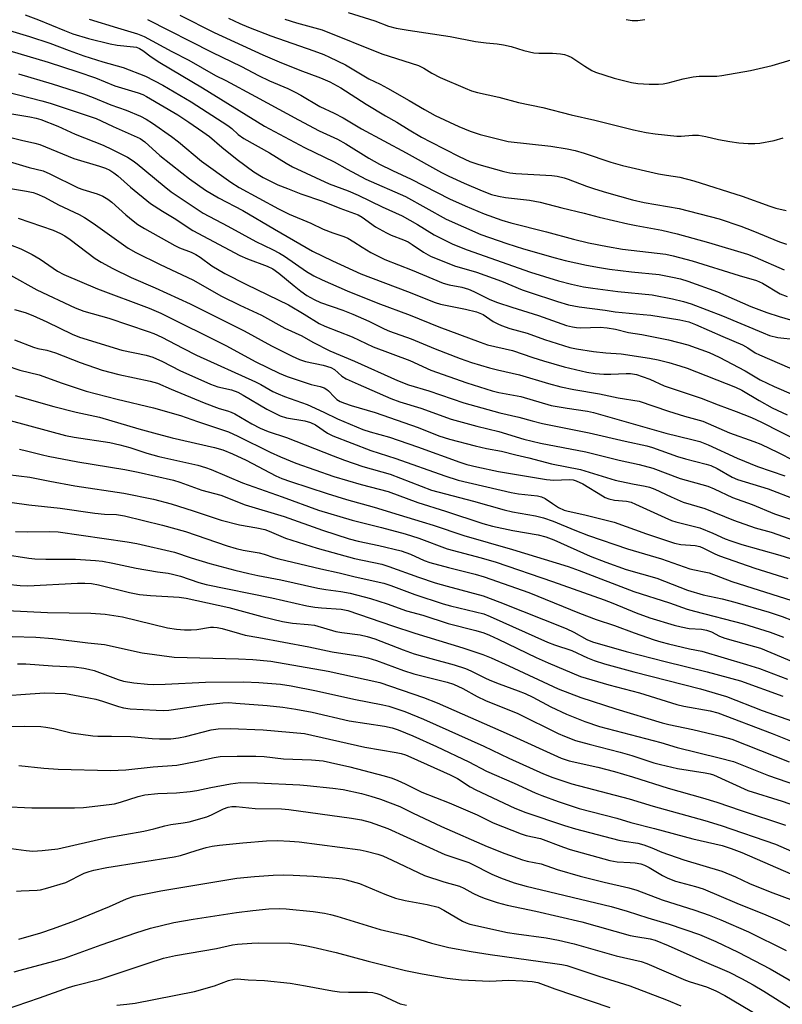
# Model space of a CAD drawing. Units: inches. Extents: x 1195772 to 1201772, y 561457 to 565457.
# Drawn here: x 1195937 to 1196152, y 563341 to 563619 of the extents above; entities that cross this region are included whole.
import ezdxf

# ---------------------------------------------------------------- set-up
doc = ezdxf.new("R2010")
doc.units = ezdxf.units.IN
doc.header["$MEASUREMENT"] = 0
doc.layers.add('Undefined', color=1, linetype='Continuous')

msp = doc.modelspace()

# ---------------------------------------------------------------- linework, layer by layer
at = {"layer": 'Undefined'}
for points, elevation in [([(1195938.62, 563619.94), (1195942.41, 563618.51), (1195949.68, 563615.53), (1195952.08, 563614.63), (1195956.48, 563613.26), (1195962.64, 563611.72), (1195964.61, 563611.39), (1195969.21, 563610.96), (1195970.04, 563610.78), (1195970.85, 563610.48), (1195971.85, 563609.89), (1195974.19, 563608.09), (1195976.61, 563606.51), (1195988.7, 563599.38), (1196006.14, 563588.56), (1196017.51, 563582.46), (1196025.82, 563578.44), (1196029.48, 563576.39), (1196034.81, 563573.56), (1196045.98, 563568.7), (1196057.47, 563562.21), (1196067.26, 563557.96), (1196074.62, 563555.39), (1196079.32, 563553.91), (1196088.21, 563551.33), (1196091.03, 563550.61), (1196097.11, 563549.23), (1196100.74, 563548.58), (1196103.56, 563548.18), (1196109.79, 563547.42), (1196117.59, 563546.59), (1196121.38, 563545.9), (1196123.58, 563545.39), (1196125.66, 563544.71), (1196134, 563541.7), (1196143.49, 563537.61), (1196147.99, 563535.94), (1196151.48, 563534.75), (1196159.42, 563532.43)], 350), ([(1195982.3, 563619.82), (1195991.93, 563614.95), (1196005.7, 563608.63), (1196010.3, 563606.64), (1196016.13, 563604.33), (1196021.98, 563602.15), (1196024.66, 563600.99), (1196027.7, 563599.36), (1196034.85, 563594.71), (1196040.37, 563591.45), (1196043.56, 563589.67), (1196047.02, 563587.49), (1196050.45, 563585.45), (1196053.03, 563584.05), (1196061.13, 563579.93), (1196064.12, 563578.56), (1196066.65, 563577.73), (1196073.73, 563575.76), (1196075.43, 563575.36), (1196077.07, 563575.17), (1196087.3, 563574.6), (1196088.75, 563574.39), (1196090.72, 563573.96), (1196091.92, 563573.59), (1196097.06, 563571.6), (1196099.3, 563570.83), (1196102.69, 563569.78), (1196110.01, 563567.75), (1196113.33, 563566.99), (1196123.18, 563565.25), (1196134.5, 563562.31), (1196140.61, 563560.32), (1196144.04, 563558.99), (1196151.58, 563555.88), (1196153.5, 563555.18)], 344), ([(1196029.75, 563620.62), (1196037.34, 563618.22), (1196041.13, 563616.75), (1196043.32, 563616.21), (1196046.75, 563615.59), (1196058.62, 563613.84), (1196065.75, 563612.44), (1196068.7, 563612.07), (1196071.89, 563611.79), (1196073.59, 563611.52), (1196075.84, 563611.04), (1196079.41, 563609.89), (1196082.16, 563609.25), (1196083.6, 563609.13), (1196087.43, 563609.14), (1196089.75, 563608.94), (1196090.89, 563608.74), (1196091.92, 563608.38), (1196092.91, 563607.89), (1196096.56, 563605.42), (1196098.55, 563604.26), (1196099.65, 563603.76), (1196104.89, 563602.1), (1196109.81, 563600.85), (1196111.53, 563600.56), (1196114.71, 563600.39), (1196117.37, 563600.4), (1196118.74, 563600.5), (1196120.11, 563600.73), (1196124.38, 563601.85), (1196127.16, 563602.45), (1196128.88, 563602.59), (1196133.84, 563602.68), (1196135.29, 563602.78), (1196143.31, 563604.25), (1196149.51, 563605.6), (1196161.18, 563609.14)], 338), ([(1195956.73, 563618.75), (1195964.68, 563616.25), (1195970.3, 563614.6), (1195972.18, 563613.86), (1195980.06, 563609.58), (1195984.86, 563607.13), (1195992.31, 563602.86), (1195995.26, 563601.37), (1196003.6, 563596.86), (1196006.96, 563595.15), (1196015.73, 563590.33), (1196021.63, 563587.24), (1196026.82, 563584.85), (1196029.09, 563583.53), (1196035.66, 563579.45), (1196038.66, 563577.77), (1196042.28, 563576.01), (1196047.61, 563573.56), (1196058.42, 563568.04), (1196062.83, 563566), (1196068.18, 563563.76), (1196073.12, 563561.97), (1196075.67, 563561.19), (1196085.75, 563558.7), (1196093.43, 563556.62), (1196097.62, 563555.61), (1196103.02, 563554.52), (1196107.25, 563553.83), (1196119.48, 563552.37), (1196121.48, 563551.94), (1196126.87, 563550.52), (1196140.13, 563546.35), (1196145.06, 563544.94), (1196146.76, 563544.15), (1196151.76, 563541.21), (1196153.7, 563540.38)], 348), ([(1195973.19, 563618.61), (1195991.33, 563609.42), (1195999.66, 563605.36), (1196004.49, 563602.83), (1196007.58, 563601.36), (1196012.77, 563599.15), (1196014.87, 563598.13), (1196016.41, 563597.29), (1196021.78, 563594.05), (1196025.83, 563592.17), (1196028.36, 563590.87), (1196033.58, 563587.77), (1196046.17, 563580.96), (1196056.14, 563575.43), (1196058.22, 563574.37), (1196062.5, 563572.39), (1196067.58, 563570.24), (1196070.29, 563569.26), (1196072.23, 563568.75), (1196074.23, 563568.4), (1196080.95, 563567.59), (1196083.98, 563567.03), (1196090.12, 563565.45), (1196096.45, 563563.98), (1196100.65, 563562.83), (1196108.73, 563560.95), (1196111.04, 563560.45), (1196118.28, 563559.16), (1196122.61, 563558.16), (1196131.52, 563555.69), (1196142.51, 563552.39), (1196144.65, 563551.57), (1196152.89, 563547.91)], 346), ([(1195995.98, 563619), (1195999.23, 563617.52), (1196001.68, 563616.45), (1196007.98, 563613.98), (1196020.14, 563609.77), (1196022.91, 563608.74), (1196024.53, 563608.04), (1196029.05, 563605.83), (1196035.64, 563601.84), (1196038.78, 563600.34), (1196040.88, 563599.21), (1196047.03, 563595.78), (1196051.29, 563593.18), (1196054.34, 563591.5), (1196060.99, 563588.39), (1196064.24, 563587.06), (1196067.02, 563586.18), (1196072.29, 563584.8), (1196074.91, 563584.2), (1196086.97, 563582.88), (1196091.57, 563582.11), (1196093.86, 563581.63), (1196096.41, 563580.86), (1196103.95, 563578.32), (1196107.2, 563577.38), (1196117.43, 563575.05), (1196119.61, 563574.65), (1196123.45, 563574.12), (1196127.32, 563573.08), (1196141.04, 563568.79), (1196148.81, 563565.91), (1196150.54, 563565.34), (1196153.38, 563564.67)], 342), ([(1196011.89, 563618.7), (1196015.17, 563617.7), (1196022.44, 563615.68), (1196039.33, 563608.91), (1196049.66, 563605.6), (1196051.17, 563604.88), (1196053.44, 563603.47), (1196055.75, 563602.27), (1196062.77, 563599.2), (1196064.65, 563598.49), (1196066.29, 563598.04), (1196072.31, 563596.74), (1196077.9, 563595.2), (1196084.72, 563593.75), (1196092.78, 563591.75), (1196099.41, 563590.21), (1196110.31, 563587.48), (1196113.95, 563586.73), (1196116.46, 563586.37), (1196122.6, 563585.7), (1196123.82, 563585.7), (1196126.98, 563586.02), (1196128.66, 563585.94), (1196130.7, 563585.63), (1196134.36, 563584.75), (1196137.49, 563584.17), (1196140.08, 563583.83), (1196142.67, 563583.61), (1196144.56, 563583.61), (1196145.98, 563583.74), (1196150.08, 563584.48), (1196152.6, 563585.25)], 340), ([(1196108.22, 563618.59), (1196109.91, 563618.32), (1196111.59, 563618.34), (1196113.53, 563618.59)], 336), ([(1195932.29, 563616.13), (1195939.82, 563613.85), (1195945.58, 563611.97), (1195951.07, 563609.85), (1195955.22, 563608.42), (1195960.58, 563606.7), (1195966.31, 563605.12), (1195972.56, 563602.64), (1195977.49, 563600.12), (1195985.45, 563595.41), (1195995.82, 563588.72), (1195996.92, 563587.89), (1195998.73, 563586.19), (1196000.3, 563585.04), (1196007.59, 563580.96), (1196012.27, 563578.03), (1196014.06, 563577.07), (1196024.45, 563572.2), (1196029.78, 563570.26), (1196032.63, 563569.05), (1196039.4, 563565.72), (1196045.03, 563563.23), (1196049.33, 563560.76), (1196054.09, 563557.84), (1196059.37, 563555.2), (1196063.39, 563553.64), (1196081.29, 563547.31), (1196089.14, 563544.84), (1196092.87, 563543.86), (1196096.17, 563543.16), (1196098.81, 563542.74), (1196105.88, 563541.87), (1196115.59, 563540.89), (1196121.38, 563539.77), (1196124.48, 563539.02), (1196126.57, 563538.31), (1196135.48, 563534.98), (1196146.91, 563530.14), (1196148.75, 563529.43), (1196151.04, 563528.83), (1196156.2, 563528.28)], 352), ([(1195934.05, 563609.85), (1195945.1, 563606.58), (1195953.46, 563603.89), (1195958.48, 563602.13), (1195963.97, 563599.94), (1195970.47, 563597.93), (1195971.86, 563597.41), (1195972.89, 563596.92), (1195981.68, 563591.7), (1195984.8, 563589.68), (1195988.81, 563586.93), (1195990.62, 563585.6), (1195994.17, 563582.55), (1195998.48, 563579.08), (1196003.13, 563575.66), (1196005.78, 563574.02), (1196009.98, 563571.98), (1196012.64, 563570.88), (1196016.41, 563569.44), (1196022.56, 563567.37), (1196027.41, 563565.33), (1196032.57, 563563.49), (1196033.77, 563562.78), (1196037.54, 563560.1), (1196040.58, 563558.36), (1196041.9, 563557.74), (1196045.41, 563556.42), (1196046.68, 563555.84), (1196047.89, 563555.13), (1196051.03, 563552.95), (1196053.05, 563551.83), (1196059.79, 563549.04), (1196066.05, 563547.25), (1196073.04, 563544.73), (1196078.86, 563542.35), (1196080.89, 563541.6), (1196088.87, 563538.97), (1196091.95, 563538.09), (1196094.97, 563537.46), (1196102.3, 563536.54), (1196105.16, 563536.06), (1196113.03, 563535.38), (1196115.25, 563535.12), (1196123.37, 563533.87), (1196125.94, 563533.28), (1196127.79, 563532.56), (1196135.53, 563529.1), (1196141.1, 563526.74), (1196142.63, 563525.92), (1196144.7, 563524.54), (1196145.92, 563523.92), (1196160.02, 563517.82)], 354), ([(1195936.78, 563603.3), (1195946.22, 563600.46), (1195955.11, 563597.62), (1195957.79, 563596.64), (1195962.81, 563594.53), (1195967.14, 563593.01), (1195971.2, 563591.33), (1195972.78, 563590.48), (1195974.57, 563589.39), (1195979.91, 563585.56), (1195981.88, 563584.05), (1195988.36, 563578.64), (1195996.65, 563572.66), (1195999.05, 563571.21), (1196010.15, 563565.13), (1196013.14, 563563.67), (1196019.21, 563561.08), (1196022.78, 563559.44), (1196025.47, 563558.38), (1196028.56, 563557.34), (1196029.65, 563556.9), (1196031.41, 563555.9), (1196033.76, 563554.31), (1196036.21, 563552.8), (1196040.15, 563550.85), (1196047.89, 563547.87), (1196056.64, 563544.23), (1196058.27, 563543.74), (1196061.89, 563543.05), (1196063.71, 563542.46), (1196065.25, 563541.79), (1196069.8, 563539.56), (1196071.97, 563538.68), (1196075.95, 563537.37), (1196083.53, 563535.07), (1196091.45, 563532.27), (1196093.11, 563531.81), (1196094.26, 563531.63), (1196095.42, 563531.56), (1196100.9, 563531.75), (1196102.93, 563531.61), (1196105.27, 563531.16), (1196108.91, 563530.25), (1196112.67, 563529.7), (1196120.22, 563528.18), (1196125.63, 563526.75), (1196131.64, 563524.6), (1196134.55, 563523.33), (1196141.84, 563519.44), (1196146.11, 563516.89), (1196150.01, 563515.02), (1196155.45, 563512.63)], 356), ([(1195933.46, 563598.22), (1195943.32, 563595.7), (1195945.64, 563595.02), (1195958.7, 563590.64), (1195960.11, 563590.03), (1195963.43, 563588.41), (1195971.1, 563585.06), (1195972.41, 563584.11), (1195976.64, 563580.26), (1195982.82, 563575.33), (1195985.03, 563573.64), (1195989.53, 563570.44), (1195993.16, 563568.24), (1196000.04, 563564.72), (1196008.97, 563559.39), (1196019.75, 563553.22), (1196025.35, 563550.51), (1196033.39, 563546.83), (1196046.52, 563541.87), (1196054.32, 563538.73), (1196055.89, 563538.27), (1196062.92, 563536.89), (1196066.02, 563536.12), (1196067.85, 563535.35), (1196070.72, 563533.4), (1196072.01, 563532.68), (1196073.06, 563532.19), (1196075.41, 563531.43), (1196080.34, 563530.1), (1196085.17, 563528.29), (1196092.32, 563526.05), (1196094.25, 563525.63), (1196099.08, 563524.86), (1196102.56, 563524.47), (1196106.83, 563524.23), (1196114.88, 563523), (1196117.27, 563522.53), (1196120.31, 563521.78), (1196123.4, 563520.89), (1196125.5, 563520.2), (1196139.16, 563514.84), (1196140.93, 563513.95), (1196145.78, 563511.03), (1196149.5, 563508.98), (1196153.73, 563506.97)], 358), ([(1195923.59, 563593.84), (1195939.96, 563591.12), (1195941.7, 563590.77), (1195943.03, 563590.41), (1195947.8, 563588.48), (1195952.76, 563586.22), (1195960.66, 563583.14), (1195963.22, 563581.94), (1195967.47, 563579.76), (1195969.11, 563578.74), (1195970.26, 563577.89), (1195977.84, 563571.6), (1195979.86, 563570.01), (1195988.89, 563563.93), (1195995.81, 563560.31), (1196003.69, 563555.97), (1196008.39, 563553.72), (1196010.38, 563552.67), (1196011.82, 563551.78), (1196018.04, 563547.49), (1196020.06, 563546.27), (1196022.43, 563545.09), (1196029.48, 563542.02), (1196038.15, 563538.5), (1196047.29, 563535.11), (1196055.38, 563531.84), (1196067.03, 563527.5), (1196069.15, 563526.8), (1196076.16, 563525.2), (1196081.9, 563523.2), (1196084.93, 563522.24), (1196090.79, 563520.58), (1196097.12, 563519.07), (1196099.55, 563518.68), (1196102, 563518.52), (1196103.95, 563518.5), (1196108.22, 563518.7), (1196109.52, 563518.68), (1196111.17, 563518.38), (1196112.8, 563517.86), (1196114.95, 563517.04), (1196119.01, 563515.2), (1196129.41, 563511.74), (1196134.26, 563509.79), (1196139.29, 563507.98), (1196143.59, 563506.29), (1196146.49, 563504.94), (1196157.18, 563499.51)], 360), ([(1195930.29, 563586.39), (1195937.57, 563584.56), (1195941.38, 563583.72), (1195942.74, 563583.33), (1195952.37, 563579.41), (1195959.59, 563577.22), (1195961.28, 563576.62), (1195962.54, 563576.06), (1195963.67, 563575.38), (1195964.82, 563574.51), (1195968.39, 563571.28), (1195974.04, 563566.65), (1195977.36, 563564.49), (1195980.64, 563562.53), (1195985.9, 563559.1), (1195999.17, 563551.97), (1196001.36, 563551.01), (1196006.97, 563548.95), (1196008.56, 563548.19), (1196010.26, 563547.04), (1196014.54, 563543.4), (1196016.41, 563541.94), (1196018.11, 563540.75), (1196020.16, 563539.56), (1196022.01, 563538.76), (1196028.25, 563536.55), (1196031.07, 563535.46), (1196035.61, 563533.44), (1196039.96, 563531.28), (1196041.44, 563530.63), (1196047.55, 563528.45), (1196054.35, 563525.61), (1196061.36, 563522.87), (1196064.57, 563521.78), (1196069.7, 563520.26), (1196071.9, 563519.69), (1196078.19, 563518.26), (1196086.35, 563515.81), (1196089.8, 563514.9), (1196093.53, 563514.14), (1196100.69, 563512.97), (1196106.01, 563511.84), (1196111.89, 563510.91), (1196120.25, 563508.03), (1196124.76, 563506.63), (1196129.86, 563505.2), (1196137.41, 563501.89), (1196144.28, 563499.47), (1196146.25, 563498.69), (1196151.2, 563496.35), (1196155.63, 563494.14)], 362), ([(1195929.94, 563579.77), (1195939.78, 563576.87), (1195943.69, 563575.87), (1195945.54, 563575.1), (1195953.54, 563571.13), (1195954.86, 563570.65), (1195958.97, 563569.42), (1195960.53, 563568.73), (1195961.96, 563567.88), (1195963.11, 563567.08), (1195967.08, 563563.47), (1195969.08, 563561.77), (1195970.44, 563560.75), (1195972.3, 563559.58), (1195980.88, 563554.82), (1195982.21, 563554.19), (1195985.51, 563552.91), (1195986.77, 563552.32), (1195987.97, 563551.55), (1195991.34, 563549.07), (1195994.97, 563546.91), (1196001.08, 563543.82), (1196012.98, 563538.09), (1196017.34, 563535.47), (1196021.56, 563532.78), (1196023.17, 563532.04), (1196030.96, 563528.99), (1196036.88, 563526.21), (1196047.21, 563522.35), (1196053.16, 563519.6), (1196063.29, 563516.09), (1196070.47, 563513.77), (1196072.36, 563513.33), (1196078.53, 563512.14), (1196087.07, 563509.68), (1196091.6, 563508.86), (1196097.33, 563508.01), (1196099.06, 563507.68), (1196119.45, 563501.86), (1196126.8, 563500.07), (1196129.02, 563499.44), (1196131.43, 563498.56), (1196139.61, 563494.81), (1196145.33, 563492.46), (1196153.03, 563489.82)], 364), ([(1195934.46, 563570.89), (1195938.98, 563570.2), (1195940.89, 563569.77), (1195941.96, 563569.39), (1195944.04, 563568.43), (1195948.05, 563566.29), (1195953.86, 563563.55), (1195955.36, 563562.75), (1195957.81, 563561.15), (1195967.71, 563554.11), (1195969.89, 563552.81), (1195976.68, 563549.42), (1195985.92, 563545.16), (1195994.02, 563540.56), (1195999.25, 563537.93), (1196005.37, 563535.12), (1196011.94, 563531.44), (1196016.73, 563529.27), (1196019.86, 563527.54), (1196024.62, 563525.06), (1196031.59, 563522.13), (1196043.69, 563516.74), (1196046.81, 563515.5), (1196052.56, 563513.74), (1196062.42, 563510.38), (1196072.56, 563507.54), (1196078.01, 563506.34), (1196081.71, 563505.29), (1196084.63, 563504.59), (1196097.82, 563501.96), (1196107.98, 563499.56), (1196114.07, 563498.25), (1196115.7, 563497.81), (1196122.78, 563495.22), (1196125.03, 563494.55), (1196130.83, 563493.11), (1196132.2, 563492.69), (1196133.94, 563491.86), (1196138.2, 563489.4), (1196139.7, 563488.72), (1196148.35, 563486.08), (1196163.94, 563480.11)], 366), ([(1195936.67, 563562.56), (1195946.54, 563559.11), (1195948.62, 563558.22), (1195949.83, 563557.56), (1195951.31, 563556.54), (1195958.37, 563551.19), (1195960.06, 563550.16), (1195963.34, 563548.34), (1195968.57, 563545.82), (1195975.35, 563542.85), (1195985.22, 563538.38), (1196000.41, 563530.73), (1196008.13, 563526.49), (1196013.97, 563523.56), (1196016.07, 563522.63), (1196017.77, 563522.08), (1196022.78, 563521.02), (1196024.93, 563520.4), (1196025.95, 563519.8), (1196028.01, 563517.96), (1196029.21, 563517.22), (1196032.58, 563515.63), (1196041.79, 563511.64), (1196044.4, 563510.69), (1196050.32, 563508.88), (1196058.88, 563505.83), (1196066.09, 563503.83), (1196072.28, 563502.28), (1196079.33, 563500.1), (1196084.12, 563498.97), (1196096.88, 563496.56), (1196106.31, 563494.18), (1196111.94, 563492.94), (1196115.74, 563491.95), (1196123.54, 563489.04), (1196131.33, 563486.83), (1196133.08, 563486.1), (1196138.26, 563483.66), (1196143.86, 563481.69), (1196150.15, 563479.04), (1196158.27, 563476.35)], 368), ([(1195934.47, 563555.02), (1195937.44, 563553.85), (1195940.56, 563552.3), (1195942.81, 563550.93), (1195947.73, 563547.55), (1195949.52, 563546.63), (1195959.06, 563542.58), (1195973.65, 563537.11), (1195976.91, 563535.7), (1195995.29, 563526.58), (1196003.69, 563521.95), (1196010.34, 563518.74), (1196012.6, 563517.83), (1196017.63, 563516.14), (1196019.33, 563515.62), (1196021.93, 563515.03), (1196023.02, 563514.6), (1196023.77, 563514.16), (1196024.21, 563513.79), (1196025.83, 563512.05), (1196026.63, 563511.34), (1196027.51, 563510.82), (1196028.78, 563510.29), (1196030.65, 563509.66), (1196037.41, 563507.68), (1196049.53, 563503.4), (1196055.39, 563501.1), (1196058.41, 563500.13), (1196065.62, 563498.22), (1196068.83, 563497.5), (1196073.1, 563496.72), (1196077.08, 563495.67), (1196080.78, 563494.85), (1196087.21, 563493.17), (1196095.35, 563491.56), (1196105.11, 563488.53), (1196110.01, 563487.5), (1196113.64, 563486.87), (1196114.88, 563486.58), (1196116.39, 563486), (1196120.99, 563483.85), (1196124.36, 563482.39), (1196130.46, 563480.59), (1196138.52, 563477.3), (1196144.64, 563475.14), (1196149.21, 563473.87), (1196151.09, 563473.26), (1196160.4, 563469.97)], 370), ([(1195934.45, 563546.49), (1195941.9, 563542.33), (1195952.69, 563537.19), (1195955.17, 563536.27), (1195962.2, 563534.31), (1195973.35, 563530.55), (1195974.92, 563529.96), (1195977.16, 563528.92), (1195983.08, 563525.79), (1195987, 563523.87), (1196003.59, 563516.36), (1196005.15, 563515.55), (1196008.49, 563513.64), (1196009.99, 563512.91), (1196011.82, 563512.17), (1196018.22, 563509.96), (1196022.9, 563507.79), (1196026.74, 563505.88), (1196033.89, 563502.88), (1196035.96, 563502.2), (1196041.5, 563500.66), (1196049.4, 563497.97), (1196061.3, 563493.64), (1196063.28, 563493.02), (1196066.12, 563492.31), (1196072.27, 563490.97), (1196078.97, 563489.92), (1196085.77, 563488.74), (1196087.84, 563488.59), (1196092.15, 563488.73), (1196093.31, 563488.62), (1196094.17, 563488.41), (1196096.06, 563487.56), (1196101.55, 563484.12), (1196102.32, 563483.7), (1196103.32, 563483.28), (1196104.97, 563482.88), (1196108.33, 563482.65), (1196109.63, 563482.37), (1196110.94, 563481.82), (1196119.13, 563477.98), (1196121.01, 563477.19), (1196122.31, 563476.78), (1196126.01, 563475.89), (1196129.04, 563475.06), (1196132.76, 563473.6), (1196136.22, 563472.02), (1196137.83, 563471.41), (1196140.94, 563470.44), (1196151.66, 563467.42), (1196157.68, 563465.48)], 372), ([(1195934.4, 563505.39), (1195949.97, 563501.21), (1195952.49, 563500.71), (1195962.5, 563499.15), (1195965.35, 563498.5), (1195968.16, 563497.74), (1195972.94, 563496.23), (1195976.32, 563495.25), (1195987.32, 563492.75), (1195989.49, 563492.18), (1195991.1, 563491.59), (1195999.94, 563487.85), (1196011.13, 563483.86), (1196021.46, 563480.08), (1196030.9, 563477.24), (1196039.22, 563475.21), (1196045.92, 563473.37), (1196049.7, 563472.15), (1196057.74, 563469.19), (1196067.31, 563466.65), (1196071.58, 563465.37), (1196087.46, 563459.99), (1196102.05, 563454.8), (1196104.53, 563453.85), (1196111.04, 563451.06), (1196114.92, 563449.69), (1196121.77, 563447.62), (1196123.75, 563447.12), (1196126, 563446.7), (1196129.54, 563446.46), (1196130.92, 563446.21), (1196132.3, 563445.71), (1196134.65, 563444.5), (1196136.11, 563443.92), (1196144.47, 563441.63), (1196146.2, 563441.08), (1196185.45, 563424.64)], 382), ([(1195937.03, 563497.3), (1195939.03, 563496.88), (1195943.5, 563495.7), (1195945.14, 563495.34), (1195953.51, 563493.75), (1195966.77, 563491.59), (1195970.48, 563490.82), (1195980.52, 563488.53), (1195982.31, 563487.98), (1195988.53, 563485.76), (1195993.83, 563484.34), (1196000.76, 563481.62), (1196011.68, 563478.31), (1196022.56, 563474.47), (1196030.12, 563471.99), (1196032.6, 563471.31), (1196038.44, 563470.14), (1196044.71, 563468.58), (1196047.4, 563467.64), (1196051.27, 563465.92), (1196052.84, 563465.35), (1196058.08, 563463.87), (1196065.67, 563462.02), (1196068.21, 563461.28), (1196080.78, 563456.87), (1196095.13, 563451.02), (1196099.75, 563449.23), (1196104.92, 563447.53), (1196110.52, 563445.41), (1196116.16, 563443.49), (1196118.04, 563442.91), (1196120.17, 563442.36), (1196126.11, 563440.98), (1196129.6, 563440.31), (1196142.27, 563436.53), (1196145.86, 563435.38), (1196153.78, 563432.39)], 384), ([(1195933.77, 563490.14), (1195939.95, 563489.44), (1195945.63, 563488.26), (1195952.62, 563486.98), (1195966.5, 563484.87), (1195974.88, 563483.15), (1195979.84, 563481.84), (1195986.06, 563479.89), (1195992.23, 563477.8), (1195993.95, 563477.31), (1195999.15, 563475.95), (1196004.02, 563475.13), (1196006.26, 563474.61), (1196007.5, 563474.16), (1196012.07, 563472.22), (1196021, 563469.34), (1196031.54, 563466.49), (1196039.29, 563464.81), (1196041.25, 563464.17), (1196049.62, 563461.15), (1196054.38, 563459.57), (1196057.73, 563458.6), (1196067.88, 563455.92), (1196072.58, 563454.16), (1196091.3, 563446.64), (1196093.45, 563445.65), (1196097.2, 563443.55), (1196098.73, 563442.92), (1196108.24, 563440.21), (1196119.29, 563437.34), (1196131.09, 563434.47), (1196140.5, 563431.92), (1196152.44, 563427.54)], 386), ([(1195935.88, 563474.08), (1195939.42, 563473.94), (1195945.47, 563474.09), (1195947.89, 563473.93), (1195967.45, 563471.15), (1195970.18, 563470.64), (1195980.75, 563468.23), (1195985.45, 563466.65), (1195990.78, 563465.06), (1195997.78, 563463.12), (1196001.71, 563462.17), (1196004.31, 563461.61), (1196010.75, 563460.42), (1196021.21, 563458.09), (1196023.53, 563457.69), (1196027.75, 563457.16), (1196030.33, 563456.64), (1196036.05, 563455.14), (1196040.81, 563453.62), (1196046.27, 563451.68), (1196050.86, 563450.42), (1196058.03, 563448.13), (1196065.84, 563446.1), (1196068.11, 563445.42), (1196069.66, 563444.84), (1196072.15, 563443.71), (1196082.86, 563438.52), (1196086.26, 563436.95), (1196095.35, 563433.12), (1196103.36, 563430.74), (1196112, 563428.54), (1196119.53, 563426.12), (1196122.57, 563425.22), (1196124.58, 563424.78), (1196131.93, 563423.46), (1196134.11, 563422.9), (1196149.5, 563417.01), (1196170.2, 563408.79)], 390), ([(1195932.38, 563467.66), (1195939.61, 563466.56), (1195941.35, 563466.37), (1195944.44, 563466.25), (1195952.8, 563466.27), (1195958.44, 563465.92), (1195960.48, 563465.68), (1195963.39, 563465.17), (1195969.92, 563463.69), (1195975.95, 563462.65), (1195978.97, 563462.27), (1195980.21, 563462.05), (1195982.46, 563461.41), (1195987.65, 563459.7), (1195989.73, 563459.14), (1196008.27, 563455.35), (1196018.12, 563453.11), (1196020.38, 563452.72), (1196022.28, 563452.48), (1196027.86, 563452.18), (1196029.66, 563451.76), (1196042.35, 563447.39), (1196048.57, 563445.35), (1196062.14, 563441.26), (1196067.82, 563439.37), (1196070.16, 563438.42), (1196075.17, 563436.17), (1196089.1, 563429.68), (1196095.43, 563427.17), (1196105.35, 563423.96), (1196118.39, 563420.03), (1196120.28, 563419.57), (1196127.05, 563418.18), (1196135.01, 563416.28), (1196138.06, 563415.47), (1196154.28, 563409.07)], 392), ([(1195933.57, 563459.2), (1195937.22, 563458.85), (1195939.41, 563458.72), (1195953.38, 563459.47), (1195955.49, 563459.49), (1195957.36, 563459.34), (1195959.32, 563458.97), (1195968.05, 563456.82), (1195970.86, 563456.31), (1195973.98, 563455.97), (1195982.06, 563455.56), (1195984.04, 563455.28), (1195996.14, 563452.58), (1196005.4, 563450.05), (1196011.3, 563448.68), (1196014.11, 563448.19), (1196018.53, 563447.82), (1196020.26, 563447.6), (1196026.3, 563445.87), (1196028.02, 563445.56), (1196033.22, 563444.85), (1196035.15, 563444.42), (1196037.31, 563443.73), (1196045.32, 563440.62), (1196048.4, 563439.54), (1196053.12, 563438.2), (1196059.73, 563436.45), (1196062.9, 563435.4), (1196064.46, 563434.72), (1196068.7, 563432.58), (1196070.26, 563431.88), (1196072.42, 563431.02), (1196077.76, 563429.12), (1196079.73, 563428.33), (1196081.88, 563427.26), (1196086.96, 563424.53), (1196091.39, 563422.51), (1196096.59, 563420.38), (1196100.71, 563419.05), (1196118.03, 563414.52), (1196122.69, 563413.11), (1196134.5, 563410.2), (1196138.59, 563409.09), (1196148.47, 563405.2), (1196156.36, 563402.43)], 394), ([(1195933.47, 563451.73), (1195944.97, 563451.23), (1195957.12, 563451), (1195961.18, 563450.77), (1195966.05, 563449.93), (1195978.82, 563446.91), (1195981.31, 563446.46), (1195983.57, 563446.3), (1195985.5, 563446.29), (1195987.07, 563446.42), (1195990.97, 563447.08), (1195991.79, 563447.09), (1195992.86, 563446.99), (1195994.27, 563446.66), (1195999.12, 563445.22), (1196000.76, 563444.81), (1196004.6, 563444.17), (1196018.7, 563441.48), (1196025.31, 563440.1), (1196033.19, 563438.83), (1196035.38, 563438.35), (1196037.8, 563437.63), (1196045.38, 563434.83), (1196048.33, 563433.87), (1196057.73, 563431.54), (1196059.54, 563430.96), (1196062.17, 563429.72), (1196066.21, 563427.49), (1196068.58, 563426.31), (1196077.72, 563422.71), (1196089.02, 563417.03), (1196090.82, 563416.24), (1196093.98, 563415.06), (1196097.77, 563413.99), (1196106.54, 563411.79), (1196109.83, 563410.8), (1196116.08, 563408.77), (1196117.96, 563408.24), (1196122.75, 563407.15), (1196130.59, 563405.93), (1196131.93, 563405.64), (1196132.88, 563405.34), (1196142.63, 563400.89), (1196152.31, 563397.94), (1196157.63, 563396.01)], 396), ([(1195934.95, 563444.38), (1195941.63, 563444.22), (1195946.39, 563443.9), (1195956.31, 563442.6), (1195961.03, 563442.18), (1195971.67, 563439.78), (1195980.7, 563438.62), (1195998.85, 563438.12), (1196002.92, 563437.91), (1196007.97, 563437.45), (1196024.16, 563434.67), (1196038.76, 563431.42), (1196051.04, 563427.2), (1196054.92, 563425.66), (1196075.22, 563416.76), (1196089.94, 563410.02), (1196092.17, 563409.35), (1196100.24, 563407.51), (1196104.93, 563406.33), (1196110.09, 563404.79), (1196120.16, 563401.58), (1196129.77, 563398.89), (1196133.83, 563397.67), (1196140.75, 563395.25), (1196153.19, 563391.12)], 398), ([(1195936.5, 563436.73), (1195938.78, 563436.7), (1195946.35, 563436.13), (1195952.42, 563435.83), (1195955.18, 563435.49), (1195956.53, 563435.23), (1195958.06, 563434.79), (1195964.86, 563432.28), (1195966.41, 563431.8), (1195969.25, 563431.33), (1195973.11, 563430.95), (1195974.98, 563430.86), (1195978.14, 563430.94), (1195989.54, 563431.53), (1196000.37, 563431.59), (1196004.57, 563431.45), (1196010.65, 563430.94), (1196013.72, 563430.48), (1196020.88, 563429.12), (1196031.43, 563426.74), (1196039.53, 563425.14), (1196041.24, 563424.72), (1196045.77, 563423.27), (1196051.06, 563421.11), (1196068.04, 563413.5), (1196075.16, 563410.07), (1196084.92, 563405.68), (1196087.58, 563404.58), (1196092.89, 563402.84), (1196109.07, 563398.59), (1196115.84, 563396.5), (1196130.43, 563392.44), (1196135.06, 563391.08), (1196150.42, 563385.76), (1196157.94, 563382.45)], 400), ([(1195934.66, 563384.55), (1195938.86, 563383.96), (1195940.74, 563383.85), (1195943.39, 563384.01), (1195947.83, 563384.48), (1195961.35, 563387.58), (1195972.07, 563389.5), (1195974.94, 563390.11), (1195978.07, 563390.95), (1195979.76, 563391.31), (1195983.19, 563391.79), (1195984.89, 563392.13), (1195989.94, 563393.5), (1195991.26, 563394.07), (1195994.56, 563395.76), (1195995.88, 563396.24), (1195996.91, 563396.46), (1195998.15, 563396.46), (1196003.57, 563395.84), (1196010.95, 563395.74), (1196013, 563395.61), (1196030.73, 563393.14), (1196033.57, 563392.62), (1196035.97, 563391.99), (1196041, 563390.19), (1196057.03, 563382.91), (1196058.75, 563382.26), (1196063.84, 563380.57), (1196066.14, 563379.52), (1196068.84, 563378.02), (1196070.36, 563377.28), (1196072.79, 563376.26), (1196076.67, 563374.87), (1196080.04, 563373.91), (1196104.04, 563368.16), (1196108.57, 563366.85), (1196114.36, 563365), (1196120.42, 563363.22), (1196128.97, 563360.27), (1196133.59, 563358.33), (1196139.9, 563355.31), (1196148.86, 563350.63), (1196165.66, 563340.88)], 410), ([(1195936.14, 563372.49), (1195937.5, 563372.64), (1195942.05, 563372.75), (1195942.92, 563372.9), (1195944.36, 563373.27), (1195950.1, 563375), (1195955.27, 563377.56), (1195956.7, 563378.11), (1195958.03, 563378.48), (1195961.71, 563379.18), (1195980.66, 563382.2), (1195982.44, 563382.62), (1195986.86, 563384.01), (1195989.69, 563384.81), (1195991.43, 563385.19), (1195993.5, 563385.51), (1196000.04, 563386.2), (1196006.77, 563386.76), (1196009.8, 563386.8), (1196013.32, 563386.66), (1196015.96, 563386.41), (1196033.22, 563384.2), (1196034.9, 563383.84), (1196038.2, 563382.93), (1196039.55, 563382.46), (1196042.21, 563381.3), (1196051.34, 563376.95), (1196056.82, 563375.11), (1196061.22, 563373.95), (1196062.45, 563373.38), (1196064.94, 563371.95), (1196066.8, 563371.08), (1196068.44, 563370.42), (1196071.83, 563369.31), (1196074.71, 563368.56), (1196082.72, 563366.87), (1196095.7, 563363.83), (1196109.39, 563360), (1196110.95, 563359.68), (1196115, 563359.05), (1196116.47, 563358.65), (1196120.11, 563357.15), (1196129.58, 563352.96), (1196137.37, 563349.62), (1196140.82, 563347.9), (1196144.08, 563346.07), (1196147.08, 563344.27), (1196154.73, 563339.51)], 412), ([(1195936.81, 563358.95), (1195943, 563360.75), (1195946.65, 563361.97), (1195952.53, 563364.15), (1195962.39, 563368.2), (1195967.18, 563370.36), (1195969.35, 563371.08), (1195976.91, 563372.61), (1195998.38, 563376.15), (1196003.36, 563376.68), (1196008.64, 563377.03), (1196011.61, 563377.11), (1196014.23, 563377.06), (1196019.97, 563376.76), (1196026.37, 563376.21), (1196028.1, 563375.98), (1196029.26, 563375.73), (1196032.98, 563374.65), (1196040.1, 563371.66), (1196043.13, 563370.56), (1196045.92, 563369.89), (1196052.11, 563368.73), (1196055.16, 563367.95), (1196056.78, 563367.16), (1196062.07, 563364.01), (1196063.08, 563363.56), (1196064.14, 563363.22), (1196074.79, 563360.83), (1196077.28, 563360.42), (1196085.64, 563359.3), (1196089.19, 563358.68), (1196093.54, 563357.63), (1196105.45, 563354.28), (1196112.47, 563352.65), (1196114.05, 563352.08), (1196125.02, 563347.37), (1196126.33, 563346.91), (1196130.97, 563345.49), (1196133.58, 563344.41), (1196136.11, 563343.04), (1196150.84, 563334.32)], 414), ([(1195935.49, 563349.69), (1195937.2, 563350.23), (1195946.72, 563352.71), (1195949.7, 563353.59), (1195960.06, 563357.34), (1195969.9, 563360.74), (1195974.02, 563362.04), (1195980.54, 563363.63), (1195986.03, 563364.61), (1195998.23, 563366.53), (1196002.86, 563367.06), (1196007.36, 563367.48), (1196010.53, 563367.58), (1196012.29, 563367.49), (1196019.91, 563366.79), (1196023.09, 563366.27), (1196024.78, 563365.91), (1196026.62, 563365.42), (1196038.8, 563361.68), (1196046.2, 563359.97), (1196048.19, 563359.42), (1196053.3, 563357.79), (1196058.19, 563356.63), (1196064.48, 563355.45), (1196069.91, 563354.59), (1196088.1, 563352.12), (1196090.13, 563351.8), (1196091.53, 563351.48), (1196100.53, 563348.5), (1196109.28, 563345.81), (1196119.6, 563341.82), (1196123.69, 563340.14)], 416), ([(1195932.78, 563339.04), (1195942.62, 563342.37), (1195950.81, 563345.28), (1195952.7, 563345.85), (1195959.77, 563347.69), (1195973.36, 563352.2), (1195977.71, 563353.55), (1195981.03, 563354.31), (1195992.58, 563356.31), (1195997.14, 563357.4), (1195998.56, 563357.57), (1196002.63, 563357.85), (1196004.38, 563357.9), (1196013.29, 563357.79), (1196014.72, 563357.67), (1196017.63, 563357.19), (1196019.93, 563356.72), (1196026.41, 563355.19), (1196035.47, 563352.71), (1196045.98, 563350.14), (1196050.68, 563349.21), (1196057.77, 563347.97), (1196061.75, 563347.48), (1196067.68, 563347.16), (1196069.76, 563347.14), (1196075.02, 563347.34), (1196079.05, 563347.23), (1196081.68, 563347), (1196083.36, 563346.69), (1196088.09, 563344.93), (1196103.67, 563339.68)], 418), ([(1195964.51, 563340.32), (1195967.35, 563340.57), (1195969.68, 563340.93), (1195986.38, 563344.15), (1195992.06, 563345.78), (1195996, 563347.31), (1195997.58, 563347.69), (1195998.42, 563347.72), (1196001.57, 563347.45), (1196006.14, 563347.3), (1196013.46, 563346.51), (1196017.76, 563345.82), (1196025.41, 563344.38), (1196027.37, 563344.13), (1196029.91, 563343.95), (1196035.27, 563344.01), (1196036.73, 563343.86), (1196037.86, 563343.62), (1196038.97, 563343.23), (1196040.59, 563342.53), (1196043.41, 563341.14), (1196044.5, 563340.74), (1196046.23, 563340.36)], 420)]:
    msp.add_lwpolyline(points, dxfattribs=dict(at, elevation=elevation))
for points in [[(1195935.62, 563536.74, 374), (1195938.64, 563535.91, 374), (1195940.83, 563535.04, 374), (1195944.71, 563533.26, 374), (1195951.88, 563529.77, 374), (1195953.99, 563528.94, 374), (1195965.94, 563525.31, 374), (1195972.74, 563523.86, 374), (1195974.7, 563523.3, 374), (1195977.4, 563522.03, 374), (1195982.28, 563519.52, 374), (1195990.92, 563515.65, 374), (1195992.98, 563514.91, 374), (1195996.83, 563514.04, 374), (1195998.68, 563513.39, 374), (1196000.14, 563512.58, 374), (1196006.79, 563508.59, 374), (1196010.58, 563506.72, 374), (1196012.43, 563506.13, 374), (1196017.57, 563505.27, 374), (1196019.17, 563504.86, 374), (1196020.58, 563504.17, 374), (1196023.97, 563501.85, 374), (1196025.45, 563501.05, 374), (1196036.15, 563496.96, 374), (1196043.28, 563494.68, 374), (1196057.04, 563489.79, 374), (1196060.88, 563488.6, 374), (1196075.77, 563485.06, 374), (1196077.85, 563484.72, 374), (1196083.25, 563484.13, 374), (1196084.39, 563483.88, 374), (1196085.35, 563483.41, 374), (1196087.48, 563481.94, 374), (1196089.15, 563480.89, 374), (1196090.79, 563480.11, 374), (1196091.87, 563479.81, 374), (1196096.61, 563478.77, 374), (1196104.89, 563476.67, 374), (1196113.99, 563473.44, 374), (1196121.94, 563470.77, 374), (1196123.73, 563470.42, 374), (1196127.77, 563470.11, 374), (1196129.02, 563469.82, 374), (1196130.07, 563469.39, 374), (1196133.25, 563467.78, 374), (1196134.62, 563467.2, 374), (1196144.61, 563463.71, 374), (1196153.91, 563460.77, 374)], [(1195935.62, 563528.22, 376), (1195940.93, 563526.09, 376), (1195942.15, 563525.78, 376), (1195944.76, 563525.3, 376), (1195947.18, 563524.55, 376), (1195954.12, 563521.74, 376), (1195960.35, 563519.64, 376), (1195965.02, 563518.43, 376), (1195973.95, 563516.54, 376), (1195975.96, 563515.98, 376), (1195979.82, 563514.26, 376), (1195989.19, 563510.38, 376), (1195993.39, 563508.79, 376), (1195995.77, 563508.17, 376), (1195996.79, 563507.79, 376), (1195997.81, 563507.27, 376), (1196002.59, 563504.46, 376), (1196004.99, 563503.27, 376), (1196007.25, 563502.31, 376), (1196012.39, 563500.63, 376), (1196025.52, 563495.44, 376), (1196028.75, 563494.24, 376), (1196033.91, 563492.43, 376), (1196041.62, 563490.25, 376), (1196053.31, 563485.77, 376), (1196065.14, 563482.63, 376), (1196073.79, 563480.16, 376), (1196076.2, 563479.63, 376), (1196082.68, 563478.47, 376), (1196084.97, 563477.95, 376), (1196087.64, 563477, 376), (1196093.77, 563474.45, 376), (1196097.62, 563472.95, 376), (1196108.66, 563469.13, 376), (1196118.24, 563466.32, 376), (1196126.26, 563463.57, 376), (1196127.53, 563463.25, 376), (1196130.32, 563462.72, 376), (1196131.68, 563462.36, 376), (1196138.12, 563459.98, 376), (1196141.98, 563458.68, 376), (1196156.83, 563454.03, 376)], [(1195933.27, 563520.95, 378), (1195937.16, 563519.59, 378), (1195942.53, 563518.28, 378), (1195949.06, 563515.98, 378), (1195955.87, 563513.72, 378), (1195964.56, 563511.44, 378), (1195974.84, 563508.99, 378), (1195982.45, 563506.81, 378), (1195987.25, 563505.12, 378), (1195995.98, 563502.22, 378), (1195998.65, 563500.99, 378), (1196007.77, 563496.5, 378), (1196010.71, 563495.15, 378), (1196015.05, 563493.39, 378), (1196025.71, 563489.57, 378), (1196033.44, 563487.32, 378), (1196041.05, 563485.37, 378), (1196049.46, 563482.23, 378), (1196057.28, 563479.85, 378), (1196067.84, 563476.28, 378), (1196070.57, 563475.58, 378), (1196076.28, 563474.33, 378), (1196083.46, 563473.1, 378), (1196085.57, 563472.6, 378), (1196087.86, 563471.74, 378), (1196098.13, 563467.11, 378), (1196102.56, 563465.37, 378), (1196108.3, 563463.33, 378), (1196116.87, 563460.85, 378), (1196125.61, 563457.48, 378), (1196130.04, 563456.23, 378), (1196135.35, 563455.05, 378), (1196138.91, 563454.15, 378), (1196148.62, 563451.28, 378), (1196152.29, 563450.11, 378), (1196158.09, 563447.84, 378)], [(1195935.83, 563512.49, 380), (1195946.71, 563509.4, 380), (1195953.02, 563507.72, 380), (1195959.61, 563506.34, 380), (1195970.75, 563503.03, 380), (1195974.86, 563501.9, 380), (1195980.11, 563500.55, 380), (1195992.1, 563497.75, 380), (1195994.41, 563497.11, 380), (1195997.12, 563496.02, 380), (1196001.04, 563494.23, 380), (1196009.4, 563489.76, 380), (1196011.1, 563489.02, 380), (1196013.47, 563488.17, 380), (1196023.82, 563484.77, 380), (1196029.36, 563483.11, 380), (1196037.17, 563480.92, 380), (1196044.14, 563478.74, 380), (1196050.67, 563476.84, 380), (1196053.76, 563475.88, 380), (1196062.47, 563472.94, 380), (1196076.19, 563468.97, 380), (1196091.9, 563464.14, 380), (1196095.04, 563463.02, 380), (1196110.47, 563457.09, 380), (1196120.53, 563453.89, 380), (1196125.5, 563452.17, 380), (1196127.54, 563451.57, 380), (1196141.35, 563448.04, 380), (1196148.93, 563445.64, 380), (1196152.68, 563444.22, 380)], [(1195929.53, 563482.97, 388), (1195939.62, 563481.57, 388), (1195948.52, 563480.7, 388), (1195958.29, 563479.22, 388), (1195960.97, 563478.97, 388), (1195964.39, 563478.85, 388), (1195966.67, 563478.48, 388), (1195977.35, 563475.87, 388), (1195983.87, 563474.07, 388), (1195995.64, 563470.02, 388), (1195998.18, 563469.23, 388), (1196000.13, 563468.81, 388), (1196004.64, 563468.08, 388), (1196006.06, 563467.69, 388), (1196008.79, 563466.73, 388), (1196010.22, 563466.34, 388), (1196022.09, 563463.53, 388), (1196027.25, 563462.39, 388), (1196031.76, 563461.22, 388), (1196039.9, 563459.45, 388), (1196041.82, 563458.83, 388), (1196048.64, 563456.29, 388), (1196056.63, 563453.63, 388), (1196058.7, 563453.05, 388), (1196068.07, 563450.8, 388), (1196069.85, 563450.11, 388), (1196086.07, 563442.83, 388), (1196088.04, 563442.08, 388), (1196092.92, 563440.49, 388), (1196097.35, 563438.39, 388), (1196099.18, 563437.65, 388), (1196102.14, 563436.71, 388), (1196110.38, 563434.44, 388), (1196129.28, 563429.65, 388), (1196136.57, 563427.44, 388), (1196146.62, 563423.5, 388), (1196155.2, 563420.56, 388)], [(1195927.11, 563427.32, 402), (1195937.39, 563428.09, 402), (1195944.06, 563428.49, 402), (1195949.97, 563428.34, 402), (1195956.57, 563427.14, 402), (1195958.56, 563426.71, 402), (1195960.49, 563426.16, 402), (1195965, 563424.61, 402), (1195966.33, 563424.28, 402), (1195968.26, 563424.03, 402), (1195975.59, 563423.6, 402), (1195977.67, 563423.57, 402), (1195979.14, 563423.66, 402), (1195990, 563425.24, 402), (1195994.4, 563425.7, 402), (1195996.08, 563425.74, 402), (1195998.12, 563425.64, 402), (1196006.95, 563424.95, 402), (1196011.36, 563424.49, 402), (1196015.02, 563423.94, 402), (1196019.62, 563423.07, 402), (1196030.12, 563420.62, 402), (1196040, 563419.11, 402), (1196042.24, 563418.61, 402), (1196043.91, 563418.02, 402), (1196048.09, 563416.34, 402), (1196054.75, 563413.34, 402), (1196063.87, 563409.02, 402), (1196068.83, 563406.44, 402), (1196076.63, 563403.01, 402), (1196082.55, 563400.29, 402), (1196084.43, 563399.52, 402), (1196089.06, 563397.82, 402), (1196095.01, 563395.87, 402), (1196105.65, 563393.08, 402), (1196109.56, 563391.89, 402), (1196116.26, 563390.19, 402), (1196127.03, 563387.25, 402), (1196135.38, 563385.37, 402), (1196137.94, 563384.53, 402), (1196140.87, 563383.4, 402), (1196162.72, 563373.91, 402)], [(1195925.13, 563418.84, 404), (1195938.39, 563419.12, 404), (1195943.07, 563419.02, 404), (1195944.5, 563418.86, 404), (1195946.73, 563418.44, 404), (1195951.61, 563417.22, 404), (1195957.75, 563416.36, 404), (1195959.16, 563416.29, 404), (1195962.97, 563416.32, 404), (1195968.46, 563416.14, 404), (1195974.51, 563415.6, 404), (1195976.54, 563415.53, 404), (1195979.73, 563415.55, 404), (1195981.94, 563415.83, 404), (1195983.88, 563416.23, 404), (1195991.16, 563418.05, 404), (1195993.06, 563418.39, 404), (1195996.45, 563418.41, 404), (1196005.82, 563418.06, 404), (1196017.5, 563417.04, 404), (1196034.52, 563413.19, 404), (1196043.31, 563411.71, 404), (1196044.73, 563411.4, 404), (1196045.95, 563411, 404), (1196047.47, 563410.37, 404), (1196058.6, 563405.39, 404), (1196060.64, 563404.33, 404), (1196064.23, 563402, 404), (1196065.83, 563401.11, 404), (1196076.86, 563395.98, 404), (1196079.9, 563394.72, 404), (1196090.9, 563391.09, 404), (1196093.96, 563390.16, 404), (1196106.15, 563386.9, 404), (1196107.7, 563386.6, 404), (1196111.56, 563386.02, 404), (1196113.25, 563385.6, 404), (1196115.5, 563384.78, 404), (1196118.35, 563383.55, 404), (1196124.49, 563381.38, 404), (1196135.3, 563378.13, 404), (1196139.11, 563376.53, 404), (1196143.03, 563374.69, 404), (1196148.89, 563372.3, 404), (1196155.47, 563369.85, 404)], [(1195936.88, 563408.04, 406), (1195943.89, 563407.24, 406), (1195947.92, 563406.93, 406), (1195962.67, 563406.56, 406), (1195967.01, 563406.78, 406), (1195974.72, 563407.61, 406), (1195981.45, 563408.13, 406), (1195986.81, 563409.13, 406), (1195991.94, 563410.25, 406), (1195993.63, 563410.5, 406), (1195998.48, 563410.64, 406), (1196003.76, 563410.63, 406), (1196006.11, 563410.49, 406), (1196011.51, 563409.88, 406), (1196019.41, 563409.62, 406), (1196022.78, 563409.28, 406), (1196024.85, 563408.88, 406), (1196030.22, 563407.59, 406), (1196039.97, 563405.1, 406), (1196042.19, 563404.4, 406), (1196043.8, 563403.77, 406), (1196045.88, 563402.83, 406), (1196050.61, 563400.46, 406), (1196058.32, 563397.46, 406), (1196066.17, 563394.06, 406), (1196070.74, 563391.84, 406), (1196078.59, 563388.67, 406), (1196080.01, 563388.26, 406), (1196084.08, 563387.34, 406), (1196090.55, 563384.93, 406), (1196092.46, 563384.29, 406), (1196103.62, 563381.17, 406), (1196105.72, 563380.79, 406), (1196109.37, 563380.64, 406), (1196110.76, 563380.51, 406), (1196112.39, 563380.23, 406), (1196113.47, 563379.89, 406), (1196114.77, 563379.23, 406), (1196118.55, 563376.89, 406), (1196120.05, 563376.14, 406), (1196122.21, 563375.38, 406), (1196127.86, 563373.84, 406), (1196129.95, 563373.15, 406), (1196139.51, 563369.09, 406), (1196147.64, 563365.83, 406), (1196151.6, 563364.09, 406), (1196155.26, 563362.32, 406)], [(1195932.33, 563396.45, 408), (1195940.48, 563396.07, 408), (1195952.52, 563396, 408), (1195955.08, 563396.13, 408), (1195962.33, 563396.97, 408), (1195963.8, 563397.21, 408), (1195965.5, 563397.67, 408), (1195970.49, 563399.28, 408), (1195972.36, 563399.71, 408), (1195976.09, 563400.05, 408), (1195981.37, 563400.31, 408), (1195985.15, 563400.66, 408), (1195987.08, 563400.95, 408), (1195991.05, 563401.8, 408), (1195996.59, 563402.83, 408), (1195998.03, 563403.05, 408), (1195999.42, 563403.15, 408), (1196004.22, 563403.08, 408), (1196016.19, 563402.51, 408), (1196018.24, 563402.35, 408), (1196025.48, 563401.57, 408), (1196028.42, 563401.18, 408), (1196033.6, 563400.07, 408), (1196036.15, 563399.38, 408), (1196038.92, 563398.45, 408), (1196044.37, 563396.44, 408), (1196047.98, 563394.63, 408), (1196056.12, 563390.76, 408), (1196068.98, 563385.17, 408), (1196073.97, 563383.16, 408), (1196078.99, 563381.36, 408), (1196080.28, 563381.03, 408), (1196084.25, 563380.26, 408), (1196088.8, 563378.6, 408), (1196095.23, 563376.72, 408), (1196102.02, 563375.05, 408), (1196109.02, 563373.46, 408), (1196111.29, 563372.81, 408), (1196118.42, 563370.06, 408), (1196127.63, 563367.14, 408), (1196131.72, 563365.72, 408), (1196134.95, 563364.46, 408), (1196142.76, 563361.04, 408), (1196153.45, 563355.75, 408)]]:
    msp.add_polyline3d(points, dxfattribs=at)

doc.saveas('drawing.dxf')
